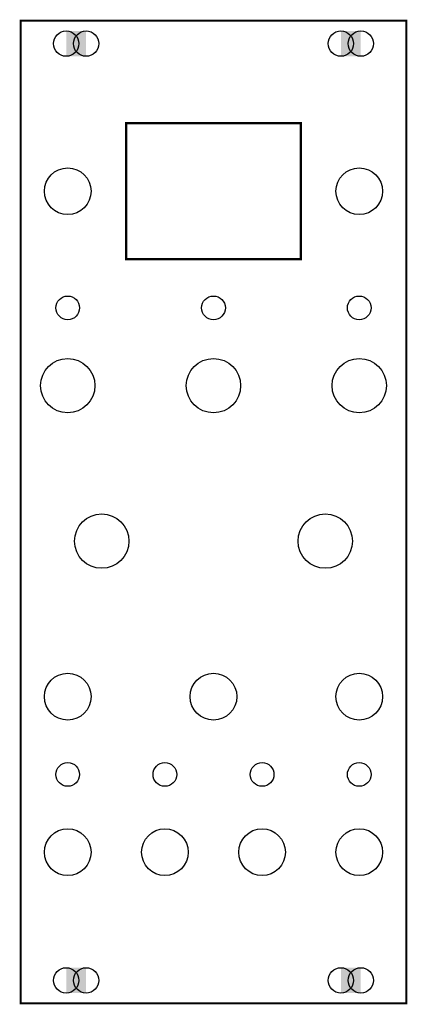
# Model space of a CAD drawing. Extents: x -0.01 to 1.99, y -0.01 to 5.06.
import ezdxf

# ---------------------------------------------------------------- set-up
doc = ezdxf.new("R2010")
doc.units = 0
for name, color, linetype in [('Board_Outline', 13, 'CONTINUOUS'), ('Drill_Bottom', 8, 'CONTINUOUS'), ('Drill_Top', 7, 'CONTINUOUS')]:
    doc.layers.add(name, color=color, linetype=linetype)

msp = doc.modelspace()

# ---------------------------------------------------------------- linework, layer by layer
at = {"layer": 'Board_Outline', "linetype": 'CONTINUOUS'}
for points, const_width in [([(1.9843, 5.0551), (1.9843, 0), (0, 0), (0, 5.0551), (1.9843, 5.0551)], 0.01), ([(0.5421, 4.5276), (1.4421, 4.5276), (1.4421, 3.8276), (0.5421, 3.8276), (0.5421, 4.5276)], 0.0118), ([(0.5421, 4.5276), (1.4421, 4.5276), (1.4421, 3.8276), (0.5421, 3.8276), (0.5421, 4.5276)], 0.01)]:
    msp.add_lwpolyline(points, dxfattribs=dict(at, const_width=const_width))
at = {"layer": 'Drill_Bottom'}
for centre, radius in [((0.2343, 4.937), 0.065), ((0.3366, 4.937), 0.065), ((1.6476, 4.937), 0.065), ((1.75, 4.937), 0.065), ((0.2421, 4.1776), 0.1201), ((1.7421, 4.1776), 0.1201), ((0.2421, 3.5776), 0.061), ((0.9921, 3.5776), 0.061), ((1.7421, 3.5776), 0.061), ((0.2421, 3.1776), 0.1398), ((0.9921, 3.1776), 0.1398), ((1.7421, 3.1776), 0.1398), ((0.4171, 2.3776), 0.1398), ((1.5671, 2.3776), 0.1398), ((0.2421, 1.5776), 0.1201), ((0.9921, 1.5776), 0.1201), ((1.7421, 1.5776), 0.1201), ((0.2421, 1.1776), 0.061), ((0.7421, 1.1776), 0.061), ((1.2421, 1.1776), 0.061), ((1.7421, 1.1776), 0.061), ((0.2421, 0.7776), 0.1201), ((0.7421, 0.7776), 0.1201), ((1.2421, 0.7776), 0.1201), ((1.7421, 0.7776), 0.1201), ((0.2343, 0.1181), 0.065), ((0.3366, 0.1181), 0.065), ((1.6476, 0.1181), 0.065), ((1.75, 0.1181), 0.065)]:
    msp.add_circle(centre, radius, dxfattribs=at)
for points in [[(0.2343, 4.872), (0.3366, 4.872), (0.2343, 5.002), (0.3366, 5.002)], [(1.6476, 4.872), (1.75, 4.872), (1.6476, 5.002), (1.75, 5.002)], [(0.2343, 0.0531), (0.3366, 0.0531), (0.2343, 0.1831), (0.3366, 0.1831)], [(1.6476, 0.0531), (1.75, 0.0531), (1.6476, 0.1831), (1.75, 0.1831)]]:
    msp.add_solid(points, dxfattribs=at)
at = {"layer": 'Drill_Top'}
for centre, radius in [((0.2343, 4.937), 0.065), ((0.3366, 4.937), 0.065), ((1.6476, 4.937), 0.065), ((1.75, 4.937), 0.065), ((0.2421, 4.1776), 0.1201), ((1.7421, 4.1776), 0.1201), ((0.2421, 3.5776), 0.061), ((0.9921, 3.5776), 0.061), ((1.7421, 3.5776), 0.061), ((0.2421, 3.1776), 0.1398), ((0.9921, 3.1776), 0.1398), ((1.7421, 3.1776), 0.1398), ((0.4171, 2.3776), 0.1398), ((1.5671, 2.3776), 0.1398), ((0.2421, 1.5776), 0.1201), ((0.9921, 1.5776), 0.1201), ((1.7421, 1.5776), 0.1201), ((0.2421, 1.1776), 0.061), ((0.7421, 1.1776), 0.061), ((1.2421, 1.1776), 0.061), ((1.7421, 1.1776), 0.061), ((0.2421, 0.7776), 0.1201), ((0.7421, 0.7776), 0.1201), ((1.2421, 0.7776), 0.1201), ((1.7421, 0.7776), 0.1201), ((0.2343, 0.1181), 0.065), ((0.3366, 0.1181), 0.065), ((1.6476, 0.1181), 0.065), ((1.75, 0.1181), 0.065)]:
    msp.add_circle(centre, radius, dxfattribs=at)
for points in [[(0.2343, 4.872), (0.3366, 4.872), (0.2343, 5.002), (0.3366, 5.002)], [(1.6476, 4.872), (1.75, 4.872), (1.6476, 5.002), (1.75, 5.002)], [(0.2343, 0.0531), (0.3366, 0.0531), (0.2343, 0.1831), (0.3366, 0.1831)], [(1.6476, 0.0531), (1.75, 0.0531), (1.6476, 0.1831), (1.75, 0.1831)]]:
    msp.add_solid(points, dxfattribs=at)

doc.saveas('drawing.dxf')
